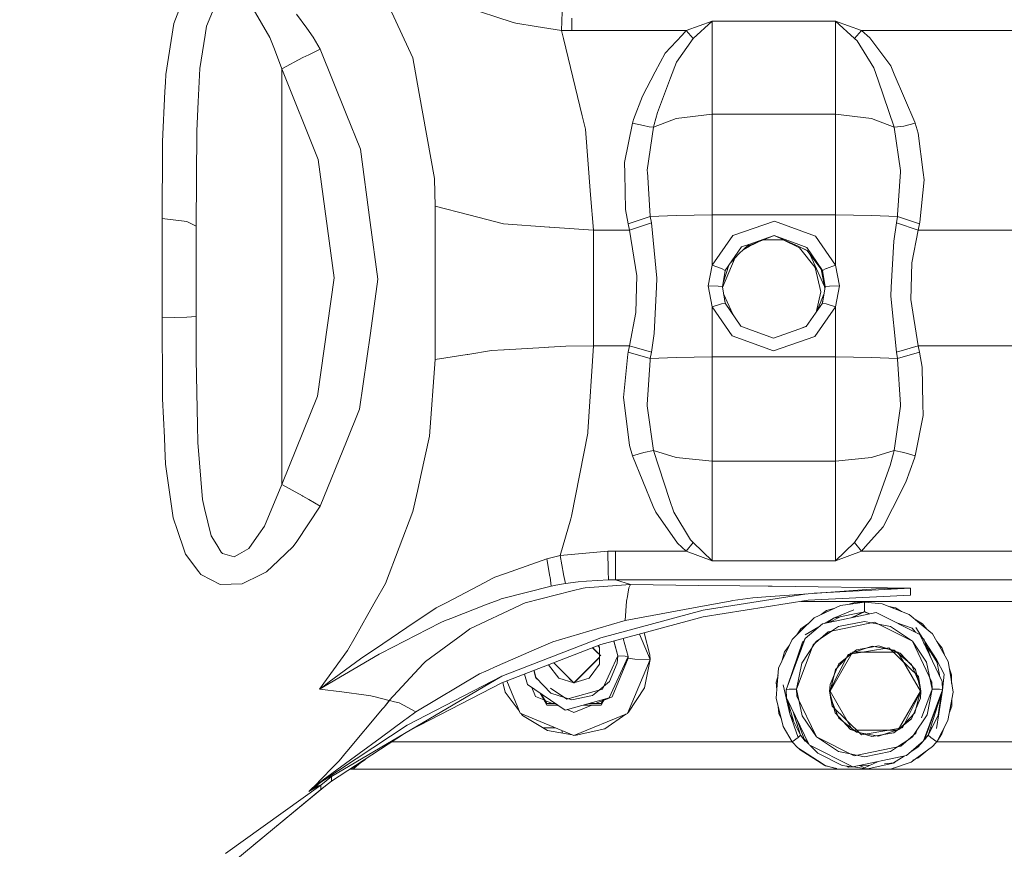
# Model space of a CAD drawing. Units: millimetres. Extents: x -1518 to 1525, y -385 to 3545.
# Drawn here: x -218 to 70, y 542 to 784 of the extents above; entities that cross this region are included whole.
import ezdxf

# ---------------------------------------------------------------- set-up
doc = ezdxf.new("R2010")
doc.units = ezdxf.units.MM
doc.layers.add('1', color=7, linetype='Continuous', true_color=0xffffff)
doc.styles.add('blockfont', font='simplex.shx')
doc.dimstyles.get("Standard").update_dxf_attribs({"dimtxt": 0.18, "dimasz": 0.18, "dimexe": 0.18, "dimexo": 0.0625, "dimgap": 0.09, "dimtad": 0, "dimtih": 1, "dimtoh": 1, "dimdec": 4, "dimzin": 0, "dimdsep": 46, "dimtxsty": 'Standard', "dimcen": 0.09, "dimadec": 0, "dimazin": 0, "dimtfac": 1, "dimtdec": 4, "dimtofl": 0, "dimtmove": 0, "dimatfit": 3, "dimfxl": 1, "dimtolj": 1, "dimtzin": 0, "dimarcsym": 0})

# ---------------------------------------------------------------- blocks, each defined once
blk = doc.blocks.new('_U0')
at = {"layer": '1', "color": 18, "lineweight": 13}
for p, q in [((-887, 1448.4125), (-887, 35.964983)), ((887, 1448.4125), (887, 35.964983)), ((28.125, 86.014983), (3.125, 86.014983)), ((3.125, 86.014983), (3.125, -7.735017)), ((259.791667, 86.014983), (234.791667, 86.014983)), ((259.791667, -7.735017), (259.791667, 86.014983)), ((-887, 39.139983), (-261.379167, 39.139983)), ((887, 39.139983), (261.379167, 39.139983)), ((3.125, -7.735017), (28.125, -7.735017)), ((234.791667, -7.735017), (259.791667, -7.735017))]:
    blk.add_line(p, q, dxfattribs=at)
at = {"layer": '1', "color": 18, "lineweight": 70}
for points in [[(-887, 39.139983), (-837.000049, 52.537443), (-836.999951, 25.742524)], [(887, 39.139983), (837.000049, 25.742524), (836.999951, 52.537443)]]:
    blk.add_solid(points, dxfattribs=at)
at = {"layer": '1', "color": 18, "linetype": 'Continuous', "lineweight": 13, "char_height": 50, "attachment_point": 7, "line_spacing_factor": 0.903614, "style": 'blockfont'}
for s, insert in [('\\W1.3321;69.8', (-257.141667, 0.24415)), ('\\W1.1442;1774', (27.65, 0.24415))]:
    blk.add_mtext(s, dxfattribs=dict(at, insert=insert))
blk = doc.blocks.new('_U1')
at = {"layer": '1', "color": 18, "lineweight": 13}
for p, q in [((1176.012735, 1238.326081), (1176.012735, -244.035017)), ((-1176.038285, 1232.632288), (-1176.038285, -244.035017)), ((28.112225, -193.985017), (3.112225, -193.985017)), ((3.112225, -193.985017), (3.112225, -287.735017)), ((259.778892, -193.985017), (234.778892, -193.985017)), ((259.778892, -287.735017), (259.778892, -193.985017)), ((-1176.038285, -240.860017), (-261.391942, -240.860017)), ((1176.012735, -240.860017), (261.366392, -240.860017)), ((3.112225, -287.735017), (28.112225, -287.735017)), ((234.778892, -287.735017), (259.778892, -287.735017))]:
    blk.add_line(p, q, dxfattribs=at)
at = {"layer": '1', "color": 18, "lineweight": 70}
for points in [[(-1176.038285, -240.860017), (-1126.038334, -227.462557), (-1126.038236, -254.257476)], [(1176.012735, -240.860017), (1126.012784, -254.257476), (1126.012686, -227.462557)]]:
    blk.add_solid(points, dxfattribs=at)
at = {"layer": '1', "color": 18, "linetype": 'Continuous', "lineweight": 13, "char_height": 50, "attachment_point": 7, "line_spacing_factor": 0.903614, "style": 'blockfont'}
for s, insert in [('\\W1.3321;92.6', (-257.154442, -279.75585)), ('\\W1.1591;2352', (27.637225, -279.75585))]:
    blk.add_mtext(s, dxfattribs=dict(at, insert=insert))

msp = doc.modelspace()

# ---------------------------------------------------------------- linework, layer by layer
at = {"layer": '1', "color": 18, "linetype": 'Continuous', "lineweight": 13}
for p, q in [((-102.836353, 772.95254), (-114.392293, 798.152251)), ((-163.034742, 782.239063), (-160.386835, 788.790805)), ((-172.650402, 783.063216), (-171.198149, 786.798579)), ((-149.484878, 787.333293), (-144.556989, 778.899534)), ((-136.80723, 785.757763), (-133.812618, 781.676752)), ((-73.816591, 783.452554), (-87.486249, 787.920577)), ((-59.185327, 786.389334), (-59.343462, 781.004531)), ((-172.650402, 783.063216), (-174.993386, 768.132133)), ((-73.816591, 783.452554), (-72.716267, 783.092899)), ((-72.716267, 783.092899), (-66.76405, 782.163365)), ((-56.378068, 784.563942), (-56.378068, 780.96847)), ((-22.943987, 780.96847), (-15.347566, 783.697827)), ((-15.347566, 783.697827), (-20.933174, 778.63769)), ((-15.347566, 783.697827), (-15.347566, 756.515903)), ((20.652435, 783.697827), (-15.347566, 783.697827)), ((20.652435, 783.697827), (28.248857, 780.96847)), ((20.652435, 783.697827), (26.238038, 778.637631)), ((20.652435, 783.697827), (20.652435, 756.515903)), ((-164.992009, 769.913537), (-163.451065, 779.617293)), ((-163.034742, 782.239063), (-163.451065, 779.617293)), ((-131.898892, 779.068751), (-133.812618, 781.676752)), ((-59.343462, 781.004531), (-66.76405, 782.163365)), ((-59.343462, 781.004531), (-58.769592, 778.618498)), ((-56.378068, 780.96847), (-59.343462, 781.004531)), ((-56.378068, 780.96847), (-22.943987, 780.96847)), ((-24.165927, 779.654724), (-29.130971, 774.316711)), ((-22.943987, 780.96847), (-24.165927, 779.654724)), ((-22.943987, 780.96847), (-20.933174, 778.63769)), ((28.248857, 780.96847), (26.238038, 778.637631)), ((28.248857, 780.96847), (30.729341, 778.811378)), ((153.74286, 780.96847), (28.248857, 780.96847)), ((-144.556989, 778.899534), (-143.264164, 775.505287)), ((-129.863647, 775.503201), (-131.898892, 779.068751)), ((-58.769592, 778.618498), (-53.333917, 756.018085)), ((-20.933174, 778.63769), (-25.764708, 771.753294)), ((26.238038, 778.637631), (26.949457, 777.907772)), ((31.906093, 770.065887), (26.949457, 777.907772)), ((36.776933, 770.61115), (30.729341, 778.811378)), ((-143.264164, 775.505287), (-141.097565, 769.816859)), ((-134.898958, 773.055537), (-133.181763, 773.89024)), ((-129.863647, 775.503201), (-133.181763, 773.89024)), ((-129.863647, 775.503201), (-122.250353, 756.596787)), ((-29.130971, 774.316711), (-31.999084, 768.881781)), ((-141.097565, 769.816859), (-134.898958, 773.055537)), ((-100.964432, 762.55892), (-102.836353, 772.95254)), ((-25.764708, 771.753294), (-27.510185, 767.146272)), ((-175.104071, 765.746994), (-174.993386, 768.132133)), ((-164.992009, 769.913537), (-165.484478, 760.08193)), ((-141.097565, 769.816859), (-130.416271, 743.29148)), ((-141.097565, 769.816859), (-141.097565, 648.339314)), ((-31.999084, 768.881781), (-35.759288, 761.756403)), ((33.120009, 766.498787), (31.906093, 770.065887)), ((37.792212, 768.257303), (36.776933, 770.61115)), ((43.858427, 754.193587), (37.792212, 768.257303)), ((-175.224562, 763.150735), (-175.104071, 765.746994)), ((-31.33403, 757.053597), (-27.510185, 767.146272)), ((33.120009, 766.498787), (37.795073, 752.761049)), ((-175.901358, 748.567207), (-175.224562, 763.150735)), ((-100.964432, 762.55892), (-96.483809, 737.680776)), ((-165.907462, 751.63774), (-165.484478, 760.08193)), ((-35.759288, 761.756403), (-38.306068, 754.932089)), ((-118.120459, 746.340854), (-122.250353, 756.596787)), ((-32.299711, 753.468318), (-31.33403, 757.053597)), ((-15.347566, 756.515903), (-25.901517, 755.226059)), ((-15.347566, 756.515903), (-15.347566, 742.437942)), ((20.652435, 756.515903), (-15.347566, 756.515903)), ((20.652435, 756.515903), (20.652435, 742.437942)), ((31.207363, 755.225761), (20.652435, 756.515903)), ((-52.409374, 752.174063), (-53.333917, 756.018085)), ((-38.661554, 753.865702), (-40.972414, 742.448313)), ((-38.650918, 753.898484), (-38.661554, 753.865702)), ((-35.412516, 753.176911), (-38.661554, 753.865702)), ((-38.650918, 753.898484), (-38.414045, 754.608435)), ((-38.306068, 754.932089), (-38.414045, 754.608435)), ((-32.490204, 752.761049), (-25.901517, 755.226059)), ((37.795073, 752.761049), (31.207363, 755.225761)), ((40.604281, 753.047271), (43.966423, 753.865702)), ((43.966423, 753.865702), (43.858427, 754.193587)), ((43.966423, 753.865702), (44.80902, 750.99395)), ((-166.097571, 723.808391), (-165.907462, 751.63774)), ((-50.894027, 732.988221), (-52.409374, 752.174063)), ((-35.412516, 753.176911), (-33.788092, 752.832575)), ((-32.490204, 752.761049), (-34.335188, 740.158899)), ((-33.788092, 752.832575), (-32.490204, 752.761049)), ((-32.299711, 753.468318), (-32.490204, 752.761049)), ((40.604281, 753.047271), (37.795073, 752.761049)), ((37.795073, 752.761049), (39.616718, 740.087433)), ((44.80902, 750.99395), (46.262237, 739.466352)), ((-175.915618, 746.23744), (-175.901358, 748.567207)), ((-175.953259, 740.086837), (-175.915618, 746.23744)), ((-118.120459, 746.340854), (-115.231891, 724.904341)), ((-125.75483, 708.698375), (-130.416271, 743.29148)), ((-40.904804, 739.223285), (-40.972414, 742.448313)), ((-15.347566, 742.437942), (-15.347566, 727.062566)), ((20.652435, 727.062566), (20.652435, 742.437942)), ((-175.953259, 740.086837), (-175.999333, 732.559068)), ((-40.683101, 728.648228), (-40.904804, 739.223285)), ((-34.335188, 740.158899), (-34.315291, 739.854259)), ((-34.315291, 739.854259), (-34.302558, 739.659233)), ((-34.302558, 739.659233), (-33.45929, 726.745827)), ((38.768987, 727.061493), (39.637997, 739.659233)), ((39.651054, 739.848537), (39.616718, 740.087433)), ((39.637997, 739.659233), (39.651054, 739.848537)), ((46.536501, 737.290783), (46.262237, 739.466352)), ((-96.483809, 737.680776), (-96.472469, 737.617833)), ((-96.472469, 737.617833), (-96.25334, 729.634506)), ((46.536501, 737.290783), (45.300203, 724.99053)), ((-176.039089, 726.061804), (-175.999333, 732.559068)), ((-50.894027, 732.988221), (-50.07551, 722.625)), ((-96.25334, 729.634506), (-96.25334, 725.69303)), ((-86.465259, 727.103634), (-96.25334, 729.634506)), ((-40.683101, 728.648228), (-39.941861, 724.458499)), ((-176.039089, 726.061804), (-176.039179, 720.769567)), ((-176.039089, 726.061804), (-168.797319, 725.147826)), ((-168.797304, 725.147826), (-168.797319, 725.147826)), ((-168.797304, 725.147826), (-166.097571, 723.808391)), ((-115.231891, 724.904341), (-112.995622, 708.30862)), ((-96.25334, 707.376225), (-96.25334, 725.69303)), ((-86.404597, 727.087958), (-86.465259, 727.103634)), ((-86.404597, 727.087958), (-76.360391, 724.490804)), ((-39.941861, 724.458499), (-33.431607, 726.59014)), ((-33.431607, 726.59014), (-33.45929, 726.745827)), ((-33.431607, 726.59014), (-25.901517, 726.919932)), ((-33.131863, 724.749906), (-33.431607, 726.59014)), ((-25.901517, 726.919932), (-15.347566, 727.062566)), ((-15.347566, 727.062566), (-15.347566, 712.402327)), ((20.652435, 727.062566), (-15.347566, 727.062566)), ((-9.31441, 721.061213), (2.794365, 725.294931)), ((2.794365, 725.294931), (14.838421, 720.881088)), ((20.652435, 727.062566), (20.652401, 712.402327)), ((31.207363, 726.919873), (20.652435, 727.062566)), ((38.736477, 726.59014), (31.207363, 726.919873)), ((38.736477, 726.59014), (38.436728, 724.749906)), ((38.736477, 726.59014), (38.768987, 727.061493)), ((45.246731, 724.458499), (38.736477, 726.59014)), ((45.300203, 724.99053), (45.246731, 724.458499)), ((-166.097571, 710.638387), (-166.097571, 723.808391)), ((-63.00866, 723.543031), (-76.360391, 724.490804)), ((-63.00866, 723.543031), (-62.768311, 723.525984)), ((-62.768311, 723.525984), (-50.07551, 722.625)), ((-50.07551, 722.625), (-50.07551, 705.727501)), ((-50.07551, 722.625), (-39.534207, 722.625)), ((-39.534207, 722.625), (-39.941861, 724.458499)), ((-39.534207, 722.625), (-33.131863, 724.749906)), ((-37.360127, 709.313793), (-39.534207, 722.625)), ((-33.131863, 724.749906), (-31.492434, 708.588643)), ((38.436728, 724.749906), (37.653833, 719.430072)), ((44.839076, 722.625), (38.436728, 724.749906)), ((44.839076, 722.625), (43.007667, 713.079853)), ((44.839076, 722.625), (45.246731, 724.458499)), ((137.57054, 722.625), (44.839076, 722.625)), ((-176.039179, 720.675928), (-176.039179, 720.769567)), ((-176.039104, 702.37015), (-176.039179, 720.675928)), ((-9.31441, 721.061213), (-15.347566, 712.402327)), ((-4.79259, 718.071742), (2.764487, 721.058292)), ((-4.642501, 718.46853), (2.764487, 721.058292)), ((-4.432407, 717.999918), (-0.518986, 719.760667)), ((2.651236, 719.803138), (-0.390886, 719.811292)), ((-0.208939, 719.883197), (2.643411, 719.822628)), ((2.643411, 719.822628), (5.704895, 719.757688)), ((3.694233, 719.800338), (2.651236, 719.803138)), ((2.764487, 721.058292), (9.92488, 718.434257)), ((9.978286, 717.867477), (2.764487, 721.058292)), ((10.165737, 717.467351), (5.386871, 719.764434)), ((14.838421, 720.881088), (20.652401, 712.402327)), ((36.935794, 705.93868), (37.653833, 719.430072)), ((-6.795091, 717.715902), (-11.558092, 710.879965)), ((-7.572899, 715.684695), (-4.642501, 718.46853)), ((-4.642501, 718.46853), (-6.795091, 717.715902)), ((-4.432407, 717.999918), (-6.295077, 716.898607)), ((-5.253529, 717.888062), (-4.79259, 718.071742)), ((9.92488, 718.434257), (12.272968, 717.573745)), ((9.978286, 717.867477), (12.356174, 716.687543)), ((14.733336, 711.750431), (10.165737, 717.467351)), ((11.162873, 717.279672), (12.457077, 716.552611)), ((16.862961, 710.879965), (12.272968, 717.573745)), ((12.356174, 716.687543), (12.600877, 716.360314)), ((16.465153, 711.193008), (12.600877, 716.360314)), ((-12.319885, 705.917291), (-8.605187, 714.604235)), ((-9.927504, 713.220211), (-7.572899, 715.684695)), ((17.49037, 706.177427), (13.268747, 715.46724)), ((-166.097571, 710.638387), (-166.097571, 697.400255)), ((-15.347566, 712.402327), (-16.538043, 706.32921)), ((-15.347566, 712.402327), (-12.68066, 711.432082)), ((-11.558092, 710.879965), (-12.68066, 711.432082)), ((-12.347557, 706.085248), (-11.558092, 710.879965)), ((-10.491031, 712.411429), (-12.157235, 707.241141)), ((14.733336, 711.750431), (16.363493, 704.621537)), ((17.58851, 705.697306), (16.465153, 711.193008)), ((17.961874, 711.422605), (16.862961, 710.879965)), ((17.652425, 706.085248), (16.862961, 710.879965)), ((17.990383, 711.432977), (17.961874, 711.422605)), ((20.652401, 712.402327), (17.990383, 711.432977)), ((20.652401, 712.402327), (21.842911, 706.32921)), ((42.772314, 705.821795), (43.007667, 713.079853)), ((-130.621654, 674.133403), (-125.75483, 708.698375)), ((-112.995622, 708.30862), (-115.214025, 692.553086)), ((-37.360127, 709.313793), (-37.471793, 705.843491)), ((-31.630344, 705.986304), (-31.492434, 708.588643)), ((-96.25334, 707.376225), (-96.253348, 688.808424)), ((-50.07551, 705.727501), (-50.07551, 688.830001)), ((-37.471793, 705.843491), (-37.707168, 698.528809)), ((-31.630344, 705.986304), (-32.349835, 692.409677)), ((-16.538043, 706.32921), (-13.587265, 706.261976)), ((-15.347533, 700.25949), (-16.538043, 706.32921)), ((-12.347557, 706.085248), (-13.587265, 706.261976)), ((-11.558092, 701.293511), (-12.347557, 706.085248)), ((-12.320478, 705.920889), (-12.296538, 706.395104)), ((17.652425, 706.085248), (16.862961, 701.293511)), ((18.892134, 706.261976), (17.652425, 706.085248)), ((21.842911, 706.32921), (18.892134, 706.261976)), ((20.652401, 700.25949), (21.842911, 706.32921)), ((36.935794, 705.93868), (36.797604, 703.342182)), ((42.661848, 702.415032), (42.772314, 705.821795)), ((-176.039089, 697.028262), (-176.039104, 702.37015)), ((-12.010994, 704.042447), (-9.353509, 698.078444)), ((-11.503645, 701.214108), (-11.726297, 702.314449)), ((14.986686, 698.600627), (16.363493, 704.621537)), ((17.294523, 703.912922), (15.184369, 698.884347)), ((16.666557, 701.011626), (16.97847, 701.994604)), ((38.436732, 687.004788), (36.797604, 703.342182)), ((42.661848, 702.415032), (44.839076, 688.830001)), ((-15.347566, 685.599251), (-15.347533, 700.25949)), ((-15.347533, 700.25949), (-12.670244, 701.090677)), ((-9.533554, 691.780729), (-15.347533, 700.25949)), ((-12.657004, 701.094789), (-12.670244, 701.090677)), ((-12.657004, 701.094789), (-11.558092, 701.293511)), ((-6.968101, 694.599671), (-11.558092, 701.293511)), ((16.862961, 701.293511), (12.09996, 694.457514)), ((14.619277, 691.600604), (20.652401, 700.25949)), ((16.862961, 701.293511), (17.97286, 701.091809)), ((20.652401, 700.25949), (17.97286, 701.091809)), ((20.652435, 685.599251), (20.652401, 700.25949)), ((-176.039089, 697.028262), (-168.797319, 697.179122)), ((-176.039089, 697.028262), (-175.997277, 690.512402)), ((-168.797319, 697.179122), (-168.797304, 697.179122)), ((-168.797304, 697.179122), (-166.097571, 697.400255)), ((-166.097571, 697.400255), (-166.079615, 684.867186)), ((-39.534207, 688.830001), (-37.707168, 698.528809)), ((-4.620011, 693.739159), (-6.968101, 694.599671)), ((2.540381, 691.115124), (-4.620011, 693.739159)), ((9.94737, 693.704886), (2.540381, 691.115124)), ((12.209855, 694.615239), (9.94737, 693.704886)), ((12.09996, 694.457514), (9.94737, 693.704886)), ((-175.947134, 682.700915), (-175.997277, 690.512402)), ((-115.214025, 692.553086), (-118.346264, 670.307381)), ((-33.131863, 687.004788), (-32.349835, 692.409677)), ((2.510502, 687.366886), (-9.533554, 691.780729)), ((14.619277, 691.600604), (2.510502, 687.366886)), ((-96.253348, 688.808424), (-96.253348, 684.812946)), ((-79.874289, 687.427444), (-86.770837, 686.326546)), ((-79.874289, 687.427444), (-76.264367, 687.644167)), ((-76.264367, 687.644167), (-76.108628, 687.653525)), ((-76.108628, 687.653525), (-64.372661, 688.35817)), ((-64.37266, 688.35817), (-63.191311, 688.4291)), ((-63.114406, 688.433749), (-63.191311, 688.4291)), ((-58.070314, 688.736601), (-63.114406, 688.433749)), ((-58.070314, 688.736601), (-50.07551, 688.830001)), ((-50.07551, 688.830001), (-51.691, 663.726551)), ((-50.07551, 688.830001), (-39.534207, 688.830001)), ((-39.534207, 688.830001), (-39.941861, 686.945243)), ((-39.534207, 688.830001), (-33.131863, 687.004788)), ((44.839076, 688.830001), (38.436732, 687.004788)), ((44.839076, 688.830001), (45.246731, 686.945243)), ((137.57054, 688.830001), (44.839076, 688.830001)), ((-165.730958, 665.651722), (-166.079615, 684.867186)), ((-96.253348, 684.812946), (-97.893451, 662.409706)), ((-86.946216, 686.298592), (-96.253348, 684.812946)), ((-86.770837, 686.326546), (-86.946216, 686.298592)), ((-41.231631, 673.754258), (-39.995334, 686.39831)), ((-39.941861, 686.945243), (-39.995334, 686.39831)), ((-39.941861, 686.945243), (-33.431607, 685.126824)), ((-33.464118, 684.643311), (-34.333128, 671.719594)), ((-33.431607, 685.126824), (-33.464118, 684.643311)), ((-33.131863, 687.004788), (-33.431607, 685.126824)), ((-33.431607, 685.126824), (-25.902493, 685.456557)), ((-25.902493, 685.456557), (-15.347566, 685.599251)), ((-15.347566, 685.599251), (-15.347566, 669.974251)), ((20.652435, 685.599251), (-15.347566, 685.599251)), ((20.652435, 669.974251), (20.652435, 685.599251)), ((31.206383, 685.456557), (20.652435, 685.599251)), ((38.736473, 685.126824), (31.206383, 685.456557)), ((38.436732, 687.004788), (38.736473, 685.126824)), ((45.246731, 686.945243), (38.736473, 685.126824)), ((38.736473, 685.126824), (38.764159, 684.96762)), ((39.607427, 671.7187), (38.764159, 684.96762)), ((45.246731, 686.945243), (45.987966, 682.63839)), ((-175.88677, 673.295123), (-175.947134, 682.700915)), ((45.987966, 682.63839), (46.209673, 671.767695)), ((-175.88677, 673.295123), (-175.381635, 662.013216)), ((-141.097565, 648.339314), (-130.621654, 674.133403)), ((-41.231631, 673.754258), (-40.957368, 671.517892)), ((-118.346264, 670.307381), (-122.193378, 660.834892)), ((-39.504155, 659.668011), (-40.957368, 671.517892)), ((-34.333128, 671.719594), (-34.346185, 671.525402)), ((-34.346185, 671.525402), (-34.311849, 671.278877)), ((-34.311849, 671.278877), (-32.490204, 658.199949)), ((39.640057, 671.20604), (37.795073, 658.199949)), ((39.62016, 671.518607), (39.607427, 671.7187)), ((39.640057, 671.20604), (39.62016, 671.518607)), ((46.209673, 671.767695), (46.277284, 668.452544)), ((-15.347566, 655.164463), (-15.347566, 669.974251)), ((20.652435, 669.974251), (20.652435, 655.164463)), ((43.966423, 656.715972), (46.277284, 668.452544)), ((-165.63866, 660.565002), (-165.730958, 665.651722)), ((-175.24681, 659.00193), (-175.381635, 662.013216)), ((-97.893451, 662.409706), (-100.459096, 650.893552)), ((-51.715431, 663.346929), (-56.461734, 639.020486)), ((-51.715431, 663.346929), (-51.691, 663.726551)), ((-175.034468, 654.259367), (-175.24681, 659.00193)), ((-165.63866, 660.565002), (-164.245774, 643.897159)), ((-122.193378, 660.834892), (-129.863647, 641.948921)), ((-38.661554, 656.715972), (-39.504155, 659.668011)), ((-38.661554, 656.715972), (-35.299416, 657.648606)), ((-32.55609, 641.891641), (-38.661554, 656.715972)), ((-35.299416, 657.648606), (-32.490204, 658.199949)), ((-32.490204, 658.199949), (-25.902493, 656.207425)), ((-32.490204, 658.199949), (-27.816905, 643.934054)), ((-15.347566, 655.164463), (-25.902493, 656.207425)), ((31.206383, 656.207187), (20.652435, 655.164463)), ((37.795073, 658.199949), (31.206383, 656.207187)), ((37.604279, 657.463236), (36.669898, 653.855366)), ((37.795073, 658.199949), (37.604279, 657.463236)), ((37.795073, 658.199949), (40.614477, 657.646103)), ((40.614563, 657.646103), (40.614477, 657.646103)), ((43.966423, 656.715972), (40.614563, 657.646103)), ((41.212498, 648.976607), (43.696555, 655.957563)), ((43.966423, 656.715972), (43.696555, 655.957563)), ((-175.034468, 654.259367), (-174.159189, 648.099286)), ((-15.347566, 625.99252), (-15.347566, 655.164463)), ((20.652435, 655.164463), (-15.347566, 655.164463)), ((20.652435, 625.99252), (20.652435, 655.164463)), ((36.669898, 653.855366), (32.814148, 643.258793)), ((-100.459096, 650.893552), (-101.47382, 646.338863)), ((-172.806014, 638.575954), (-174.159189, 648.099286)), ((-141.097565, 648.339314), (-146.105965, 636.165662)), ((-135.026989, 644.987089), (-141.097565, 648.339314)), ((41.212498, 648.976607), (37.304557, 641.273303)), ((-135.026989, 644.987089), (-134.916362, 644.922001)), ((-134.916362, 644.922001), (-133.192104, 643.907411)), ((-102.784057, 640.457673), (-101.47382, 646.338863)), ((-164.245774, 643.897159), (-163.62146, 641.252978)), ((-129.863647, 641.948921), (-136.711148, 631.700201)), ((-129.863647, 641.948921), (-133.192104, 643.907411)), ((-31.869221, 640.223903), (-32.55609, 641.891641)), ((-27.816905, 643.934054), (-26.610987, 640.252812)), ((31.089733, 638.519687), (32.814148, 643.258793)), ((-172.806014, 638.575954), (-171.547254, 634.907467)), ((-161.749919, 633.326573), (-163.62146, 641.252978)), ((-110.823763, 619.427604), (-102.784057, 640.457673)), ((-56.461734, 639.020486), (-56.605109, 638.28562)), ((-31.869221, 640.223903), (-25.520422, 631.172759)), ((-26.610987, 640.252812), (-21.651469, 632.096393)), ((37.304557, 641.273303), (34.588086, 635.9186)), ((-146.105965, 636.165662), (-147.790347, 633.788211)), ((-59.732028, 627.603395), (-56.605109, 638.28562)), ((31.089733, 638.519687), (26.238042, 631.330771)), ((34.588086, 635.9186), (29.464609, 630.210144)), ((-169.561629, 629.120452), (-171.547254, 634.907467)), ((-161.749919, 633.326573), (-160.074134, 630.660279)), ((-150.759508, 629.597289), (-147.790347, 633.788211)), ((-160.074134, 630.660279), (-158.752014, 628.556652)), ((-142.076542, 626.081986), (-137.741637, 630.157871)), ((-137.741637, 630.157871), (-136.711148, 631.700201)), ((-25.520422, 631.172759), (-22.943987, 628.855569)), ((-22.943987, 628.855569), (-20.93317, 631.330831)), ((-21.651469, 632.096393), (-20.93317, 631.330831)), ((-15.347566, 625.99252), (-20.93317, 631.330831)), ((26.238042, 631.330771), (20.652435, 625.99252)), ((28.248857, 628.855569), (26.238042, 631.330771)), ((29.464609, 630.210144), (28.248857, 628.855569)), ((-169.168999, 627.976162), (-169.561629, 629.120452)), ((-165.287797, 622.75712), (-169.168999, 627.976162)), ((-158.752014, 628.556652), (-158.540686, 628.220422)), ((-158.540686, 628.220422), (-158.44432, 628.190679)), ((-158.44432, 628.190679), (-155.011674, 627.131147)), ((-155.011674, 627.131147), (-153.460865, 628.030581)), ((-153.460865, 628.030581), (-150.759508, 629.597289)), ((-63.699924, 626.605136), (-59.732028, 627.603395)), ((-59.732028, 627.603395), (-45.857417, 628.831548)), ((-59.732028, 627.603395), (-58.798955, 622.125072)), ((-45.857417, 628.831548), (-43.613198, 628.855569)), ((-45.722853, 623.057766), (-45.857417, 628.831548)), ((-43.613198, 628.855569), (-22.943987, 628.855569)), ((-43.613195, 624.272091), (-43.613198, 628.855569)), ((-22.943987, 628.855569), (-15.347566, 625.99252)), ((28.248857, 628.855569), (20.652435, 625.99252)), ((153.74286, 628.855569), (28.248857, 628.855569)), ((-145.561297, 622.8054), (-142.076542, 626.081986)), ((-75.742924, 622.301025), (-63.699924, 626.605136)), ((-63.699924, 626.605136), (-62.75411, 621.407373)), ((-43.613191, 623.318476), (-43.613195, 624.272091)), ((20.652435, 625.99252), (-15.347566, 625.99252)), ((-165.282686, 622.750265), (-165.287797, 622.75712)), ((-165.282686, 622.750265), (-164.713656, 621.985061)), ((-164.713656, 621.985061), (-161.726763, 620.430155)), ((-147.300561, 621.955497), (-152.50123, 619.414015)), ((-146.937122, 622.133059), (-147.300561, 621.955497)), ((-146.937122, 622.133059), (-145.561297, 622.8054)), ((-78.859066, 621.187312), (-75.742924, 622.301025)), ((-62.75411, 621.407373), (-62.7229, 621.235831)), ((-58.776067, 621.990664), (-58.798955, 622.125072)), ((-58.776067, 621.990664), (-58.21655, 619.369132)), ((-45.722346, 623.03601), (-45.722853, 623.057766)), ((-45.722283, 623.033387), (-45.722346, 623.03601)), ((-45.722283, 623.033387), (-45.645981, 620.454712)), ((-43.61318, 620.989008), (-43.613191, 623.318476)), ((-161.726763, 620.430155), (-159.114664, 619.070334)), ((-159.114664, 619.070334), (-152.708937, 619.312508)), ((-152.50123, 619.414015), (-152.708937, 619.312508)), ((-110.823763, 619.427604), (-113.792022, 614.130361)), ((-93.08668, 613.780958), (-81.755322, 619.679613)), ((-81.755322, 619.679613), (-79.784428, 620.705588)), ((-78.859066, 621.187312), (-79.784428, 620.705588)), ((-76.993571, 614.88287), (-62.358362, 618.651075)), ((-62.719547, 621.217413), (-62.7229, 621.235831)), ((-62.719547, 621.217413), (-62.358362, 618.651075)), ((-62.358362, 618.651075), (-61.079004, 618.872864)), ((-61.079004, 618.872864), (-58.21655, 619.369132)), ((-58.21655, 619.369132), (-54.478665, 619.868798)), ((-54.478665, 619.868798), (-52.096737, 620.108409)), ((-39.182409, 619.046135), (-52.472082, 618.078692)), ((-52.096737, 620.108409), (-45.645981, 620.454712)), ((-45.645981, 620.454712), (-43.613083, 620.47313)), ((-43.61318, 620.989008), (-43.613083, 620.47313)), ((174.902434, 620.473189), (-43.613083, 620.47313)), ((-43.613083, 620.47313), (-39.182409, 619.046135)), ((-39.182409, 619.046135), (-39.680137, 618.133468)), ((-39.182409, 619.046135), (-19.318862, 618.842346)), ((-7.297875, 618.719024), (-19.318862, 618.842346)), ((0.980402, 618.594808), (-7.297875, 618.719024)), ((0.980402, 618.594808), (2.114006, 618.577761)), ((2.114006, 618.577761), (42.60997, 617.969973)), ((-69.994167, 613.774938), (-56.227167, 617.238982)), ((-56.227167, 617.238982), (-53.06, 618.035896)), ((-52.472082, 618.078692), (-53.06, 618.035896)), ((-40.366626, 614.24665), (-40.135658, 615.554375)), ((-40.001589, 616.313441), (-40.135658, 615.554375)), ((-40.001589, 616.313441), (-39.6813, 618.126912)), ((-39.6813, 618.126912), (-39.680137, 618.133468)), ((12.240138, 616.353269), (-17.954109, 611.587269)), ((0.339284, 615.465505), (12.708998, 616.388244)), ((12.708998, 616.388244), (32.441593, 617.860122)), ((42.610011, 616.016431), (12.709058, 614.473684)), ((42.60997, 617.969973), (14.406461, 616.51486)), ((42.60997, 617.969973), (32.441593, 617.860122)), ((42.610011, 616.016431), (42.60997, 617.969973)), ((-113.792022, 614.130361), (-115.94401, 610.289855)), ((-96.006152, 612.261219), (-93.08668, 613.780958)), ((-91.753443, 609.176619), (-81.079562, 613.303227)), ((-86.173763, 606.100721), (-71.635538, 612.996383)), ((-77.598915, 614.648862), (-81.079562, 613.303227)), ((-76.993571, 614.88287), (-77.598915, 614.648862)), ((-71.635538, 612.996383), (-71.081401, 613.259239)), ((-71.081401, 613.259239), (-69.994167, 613.774938)), ((-40.366626, 614.24665), (-40.779046, 608.582659)), ((-40.779046, 608.582659), (-18.178808, 612.76613)), ((-18.178808, 612.76613), (-10.063873, 614.268226)), ((-17.954109, 609.633727), (12.709058, 614.473684)), ((-9.282016, 614.412946), (-10.063873, 614.268226)), ((-9.282016, 614.412946), (-3.508896, 615.178509)), ((0.339284, 615.465505), (-3.508896, 615.178509)), ((10.492048, 614.123745), (174.902434, 614.123745)), ((12.698277, 614.471657), (12.691968, 614.470986)), ((12.698277, 614.471657), (12.725136, 614.474513)), ((22.102165, 612.974686), (14.430576, 609.389765)), ((25.728504, 613.473458), (22.102165, 612.974686)), ((24.682722, 613.32962), (26.319853, 613.788349)), ((25.728504, 613.473458), (29.100037, 613.937123)), ((26.319853, 613.788349), (29.100037, 613.937123)), ((34.29504, 613.411171), (29.100037, 613.937123)), ((29.100037, 611.852391), (29.100037, 613.937123)), ((29.100037, 611.851973), (29.100037, 613.937123)), ((42.224112, 610.371692), (34.29504, 613.411171)), ((36.304801, 612.640762), (38.14553, 612.309558)), ((-119.61091, 603.745742), (-115.94401, 610.289855)), ((-101.822299, 608.349962), (-98.685843, 610.459192)), ((-96.006152, 612.261219), (-98.685843, 610.459192)), ((-17.954109, 611.587269), (-47.923246, 603.50333)), ((18.075707, 611.478312), (16.488074, 610.351231)), ((32.492305, 610.916776), (16.836851, 607.607407)), ((18.075707, 611.478312), (20.134462, 612.055182)), ((20.081869, 609.232886), (25.977111, 611.645086)), ((20.081869, 609.232886), (26.17821, 610.480172)), ((25.201328, 609.375554), (29.100037, 611.169619)), ((25.569812, 609.453447), (29.100037, 611.077947)), ((26.17821, 610.480172), (28.741355, 611.004565)), ((29.100037, 611.852391), (29.100037, 611.839456)), ((29.100037, 611.839456), (29.100037, 611.851973)), ((29.100037, 611.839456), (29.100037, 611.169619)), ((29.100037, 611.169619), (29.100037, 611.839456)), ((30.544333, 610.504999), (29.100037, 611.169619)), ((30.407826, 610.476143), (29.100037, 611.077947)), ((30.691083, 610.53602), (29.866791, 610.816783)), ((45.265934, 604.486091), (32.492305, 610.916776)), ((39.945318, 611.24523), (38.14553, 612.309558)), ((42.224112, 610.371692), (45.238915, 607.818706)), ((-101.822299, 608.349962), (-104.552229, 606.514199)), ((-94.613892, 607.94477), (-98.420863, 606.006844)), ((-94.613892, 607.94477), (-93.584796, 608.468635)), ((-91.753443, 609.176619), (-93.584796, 608.468635)), ((-40.779046, 608.582659), (-48.750379, 606.229288)), ((-47.923246, 601.549787), (-17.954109, 609.633727)), ((14.430576, 609.389765), (10.464895, 605.494721)), ((12.597214, 607.589059), (10.580133, 606.157107)), ((16.836851, 607.607407), (11.796609, 603.265686)), ((20.081869, 609.232886), (17.578971, 607.764282)), ((18.411136, 607.940192), (20.081869, 609.232886)), ((32.039995, 608.091278), (18.471963, 605.223162)), ((18.998531, 608.06436), (22.067768, 609.639193)), ((29.100037, 608.310444), (21.51833, 606.805069)), ((33.235798, 607.489274), (29.100037, 608.310444)), ((43.110455, 602.518065), (32.039995, 608.091278)), ((36.681741, 606.805069), (33.235798, 607.489274)), ((43.082724, 606.315298), (38.59872, 607.842597)), ((46.045001, 607.638104), (44.079852, 608.80022)), ((49.002211, 604.631824), (45.238915, 607.818706)), ((47.333833, 606.044661), (46.045001, 607.638104)), ((-98.420863, 606.006844), (-112.086316, 599.050565)), ((-111.592171, 601.77998), (-104.552229, 606.514199)), ((-99.067693, 596.589608), (-88.231889, 604.602201)), ((-88.231889, 604.602201), (-86.261896, 606.058879)), ((-86.261896, 606.058879), (-86.173763, 606.100721)), ((-61.953952, 602.331145), (-51.355821, 605.460031)), ((-48.750379, 606.229288), (-51.355821, 605.460031)), ((-33.511016, 597.190482), (-36.588122, 604.607348)), ((-35.219382, 604.976555), (-33.549889, 598.504526)), ((7.990568, 603.06452), (10.464895, 605.494721)), ((9.319529, 604.369781), (10.580133, 606.157107)), ((15.822571, 606.733695), (11.764296, 604.352457)), ((18.471963, 605.223162), (14.103762, 601.46038)), ((19.459568, 605.43193), (16.157815, 603.229748)), ((21.51833, 606.805069), (19.459568, 605.43193)), ((43.109204, 602.518124), (36.681741, 606.805069)), ((43.082724, 606.315298), (43.443928, 605.848176)), ((43.443928, 605.848176), (44.007199, 605.119782)), ((46.195622, 603.302761), (44.13066, 606.505437)), ((51.836866, 590.725941), (45.265934, 604.486091)), ((53.568254, 596.571488), (49.002211, 604.631824)), ((-121.84522, 599.75831), (-119.61091, 603.745742)), ((-118.10599, 597.399576), (-111.592171, 601.77998)), ((-47.923246, 603.50333), (-76.854915, 592.268152)), ((-76.854915, 590.31461), (-47.923246, 601.549787)), ((-61.953952, 602.331145), (-66.648104, 600.284679)), ((-48.289361, 600.647305), (-48.731633, 601.235862)), ((-48.668386, 601.260423), (-48.290291, 600.770397)), ((-44.118673, 602.576041), (-42.909018, 598.214073)), ((-44.047382, 602.595271), (-42.909018, 598.214073)), ((-39.860963, 598.030729), (-41.330056, 603.328248)), ((7.990568, 603.06452), (4.052325, 594.678564)), ((5.802919, 599.383814), (7.176852, 601.331822)), ((11.796609, 603.265686), (6.240037, 588.351054)), ((6.240037, 588.351054), (11.717158, 603.170557)), ((6.712687, 589.648886), (11.023723, 602.224333)), ((14.103762, 601.46038), (9.288075, 588.534338)), ((11.552551, 602.633504), (10.490456, 599.759784)), ((10.796175, 596.10234), (14.762885, 602.028151)), ((11.023723, 602.224333), (11.505101, 602.596791)), ((11.717158, 603.078885), (11.552551, 602.633504)), ((11.552551, 602.633504), (11.564541, 602.642782)), ((11.717158, 603.170557), (11.770275, 603.194999)), ((11.717158, 603.078885), (11.729055, 603.084359)), ((14.762885, 602.028151), (15.090871, 602.518124)), ((16.157815, 603.229748), (15.090871, 602.518124)), ((33.283553, 601.172967), (26.809524, 600.041611)), ((38.795914, 599.317057), (33.283553, 601.172967)), ((47.285083, 596.382601), (43.109204, 602.518124)), ((48.805247, 590.592606), (43.110455, 602.518065)), ((46.482916, 603.170557), (45.728328, 603.517795)), ((46.482916, 603.078885), (45.784434, 603.400305)), ((46.674911, 602.559402), (46.279664, 603.172415)), ((46.482916, 603.170557), (48.498791, 597.716184)), ((48.348906, 598.030058), (46.482916, 603.078885)), ((46.50703, 601.887119), (47.304534, 600.855826)), ((50.12467, 597.20896), (46.754298, 602.436276)), ((51.824647, 600.492461), (50.230829, 602.462971)), ((-121.84522, 599.75831), (-130.048555, 588.464243)), ((-130.048555, 588.464243), (-112.654847, 598.761124)), ((-112.654847, 598.761124), (-112.086316, 599.050565)), ((-78.115453, 595.285399), (-66.648104, 600.284679)), ((-48.781354, 599.070463), (-50.328989, 600.615553)), ((-47.863313, 598.214073), (-50.285605, 600.632401)), ((-48.252516, 595.769686), (-48.290291, 600.770397)), ((-33.549889, 598.504526), (-33.511016, 597.190482)), ((5.802919, 599.383814), (5.114118, 596.939509)), ((24.366352, 598.617537), (18.940038, 587.900204)), ((25.567603, 599.137727), (19.067037, 587.900204)), ((25.146614, 598.998768), (20.685143, 594.223006)), ((26.809524, 600.041611), (21.655849, 595.951361)), ((36.255891, 600.6041), (24.366352, 598.617537)), ((25.567603, 599.137727), (25.146614, 598.998768)), ((25.610603, 599.15192), (25.544465, 599.037589)), ((31.369693, 601.052863), (25.568274, 599.137948)), ((25.67134, 599.317057), (38.87873, 599.317057)), ((37.801868, 599.874062), (31.369693, 601.052863)), ((44.87729, 592.251403), (36.255891, 600.6041)), ((42.885604, 595.75109), (37.801868, 599.874062)), ((39.525832, 599.071307), (38.797019, 599.316685)), ((38.87873, 599.317057), (45.483037, 587.900204)), ((43.991874, 594.255848), (39.525832, 599.071307)), ((47.369432, 600.771903), (50.12467, 597.20896)), ((48.413085, 599.422301), (50.316936, 596.273328)), ((51.824647, 600.492461), (52.622163, 598.241602)), ((-127.229613, 590.601129), (-118.10599, 597.399576)), ((-99.79329, 595.928116), (-109.672395, 585.235877)), ((-99.79329, 595.928116), (-99.428949, 596.32246)), ((-99.428949, 596.32246), (-99.067693, 596.589608)), ((-60.11076, 591.677768), (-63.161853, 595.632104)), ((-63.161369, 595.632292), (-63.137925, 595.601093)), ((-61.66492, 596.213415), (-58.42447, 592.97827)), ((-61.62155, 596.230258), (-55.735965, 590.354306)), ((-48.26793, 597.810119), (-55.735965, 590.354306)), ((-48.267479, 597.750428), (-55.648818, 590.38117)), ((-48.252516, 595.769686), (-51.292722, 591.723962)), ((-48.289353, 595.720666), (-48.274069, 597.743848)), ((-48.273611, 597.804446), (-48.270749, 598.183352)), ((-47.404197, 588.479144), (-42.909018, 598.214073)), ((-45.424323, 585.982485), (-39.860963, 598.030729)), ((-45.318159, 590.74424), (-43.077978, 596.142394)), ((-44.599748, 586.278362), (-39.860963, 597.572429)), ((-43.077978, 596.142394), (-42.909018, 598.214073)), ((-42.909018, 598.214073), (-40.753721, 598.160369)), ((-42.909018, 598.214073), (-40.753721, 598.160369)), ((-40.910358, 595.758116), (-39.860963, 597.572429)), ((-40.753721, 598.160369), (-39.860963, 598.030729)), ((-40.753721, 598.160369), (-39.860963, 598.030729)), ((-40.145299, 581.37886), (-33.511016, 597.190482)), ((-39.860963, 597.572429), (-39.860963, 598.030729)), ((-39.860963, 598.030729), (-39.860963, 597.572429)), ((-38.001108, 597.30236), (-39.860963, 597.572429)), ((-38.001108, 597.30236), (-39.860963, 597.572429)), ((-33.511016, 597.190482), (-38.001108, 597.30236)), ((-38.001108, 597.30236), (-33.511016, 597.190482)), ((-33.511016, 597.190482), (-35.139135, 588.855905)), ((9.288075, 588.534338), (10.796175, 596.10234)), ((21.655849, 595.951361), (19.093155, 589.91204)), ((42.885604, 595.75109), (45.339539, 589.838428)), ((48.911999, 588.534338), (47.285083, 596.382601)), ((50.12467, 597.20896), (52.388708, 592.846615)), ((50.12467, 597.20896), (51.050241, 592.704816)), ((53.568254, 596.571488), (54.117004, 593.15942)), ((-101.963905, 581.882341), (-83.350395, 593.003197)), ((-81.504931, 593.80774), (-83.350395, 593.003197)), ((-78.115453, 595.285399), (-81.504931, 593.80774)), ((-70.189015, 592.903212), (-69.348567, 589.872582)), ((-66.945889, 591.990692), (-67.458501, 593.963566)), ((-66.734896, 591.622336), (-67.391391, 593.989627)), ((3.865449, 592.508433), (3.311564, 590.542896)), ((4.052325, 594.678564), (3.630667, 589.781983)), ((19.067037, 587.900204), (20.685143, 594.223006)), ((45.610036, 587.900204), (43.991874, 594.255848)), ((51.169855, 592.122725), (51.050241, 592.704816)), ((51.963734, 588.259382), (52.388708, 592.846615)), ((53.862779, 594.740168), (54.592448, 592.680795)), ((55.003176, 587.649329), (54.117004, 593.15942)), ((54.592448, 592.680795), (54.594246, 590.192001)), ((-129.693163, 588.734252), (-127.229613, 590.601129)), ((-76.854915, 592.268152), (-126.55924, 562.945707)), ((-104.417575, 578.010483), (-76.854915, 592.268152)), ((-103.743479, 576.40558), (-76.854915, 590.31461)), ((-76.520806, 590.444356), (-75.798885, 587.645752)), ((-75.350608, 590.898785), (-71.452768, 581.503672)), ((-69.348567, 589.872582), (-58.302906, 582.393212)), ((-66.792511, 591.830091), (-66.945889, 591.990692)), ((-62.49945, 587.334854), (-66.792511, 591.830091)), ((-66.734896, 591.622336), (-66.336401, 591.352501)), ((-55.735965, 590.354306), (-60.11076, 591.677768)), ((-57.091626, 591.647607), (-55.822394, 590.380453)), ((-51.292722, 591.723962), (-55.735965, 590.354306)), ((-48.37218, 588.209366), (-45.318159, 590.74424)), ((3.291271, 585.840685), (3.630667, 589.781983)), ((3.311564, 590.542896), (3.500182, 588.266698)), ((7.315909, 581.327541), (5.387827, 589.723868)), ((6.622862, 589.386868), (6.712687, 589.648886)), ((19.093155, 589.91204), (18.940038, 587.900204)), ((44.87729, 592.251403), (45.610036, 587.900204)), ((45.339539, 589.838428), (45.383397, 589.24603)), ((48.805247, 590.592606), (48.911999, 588.534338)), ((51.960039, 588.351054), (51.836866, 590.725941)), ((-130.048555, 588.464243), (-130.042863, 588.468714)), ((-130.048555, 588.464243), (-123.529901, 587.764663)), ((-129.693163, 588.734252), (-130.042863, 588.468714)), ((-116.436956, 586.73392), (-123.529901, 587.764663)), ((-75.798885, 587.645752), (-71.720599, 582.149237)), ((-68.052296, 588.994835), (-66.96228, 586.367531)), ((-64.554245, 585.371964), (-65.746725, 587.433659)), ((-63.673467, 584.307475), (-65.310988, 587.138608)), ((-62.622638, 588.837788), (-57.810047, 585.579021)), ((-62.49945, 587.334854), (-56.335756, 585.424287)), ((-57.810047, 585.579021), (-47.404197, 588.479144)), ((-50.278918, 586.626751), (-48.37218, 588.209366)), ((-35.139135, 588.855905), (-39.78449, 581.742806)), ((6.236338, 588.259382), (6.240037, 588.270173)), ((6.249013, 588.178), (6.236338, 588.259382)), ((7.13279, 588.480634), (6.240037, 588.351054)), ((7.13279, 588.480634), (6.240037, 588.351054)), ((6.240037, 588.351054), (6.363212, 585.976107)), ((6.240037, 588.351054), (6.240037, 588.259382)), ((6.240037, 588.351054), (6.240037, 588.259382)), ((6.240037, 588.259382), (6.245713, 588.241616)), ((9.288075, 588.534338), (7.13279, 588.480634)), ((9.288075, 588.534338), (7.13279, 588.480634)), ((10.914993, 580.686075), (9.288075, 588.534338)), ((9.394825, 586.476071), (9.288075, 588.534338)), ((19.672784, 583.548946), (18.940038, 587.900204)), ((20.558189, 581.544502), (18.940038, 587.900204)), ((25.67134, 576.483292), (19.067037, 587.900204)), ((19.210535, 585.961921), (19.067037, 587.900204)), ((38.982466, 576.662621), (45.483037, 587.900204)), ((40.200836, 577.216674), (45.610036, 587.900204)), ((45.483037, 587.900204), (43.864931, 581.577403)), ((45.383397, 589.24603), (45.483037, 587.900204)), ((45.456915, 585.888309), (45.610036, 587.900204)), ((45.776962, 580.119457), (48.911999, 588.534338)), ((46.403463, 573.436363), (51.960039, 588.351054)), ((46.635895, 573.712213), (51.960039, 588.351054)), ((48.911999, 588.534338), (47.403897, 580.966396)), ((47.739501, 575.048907), (51.960039, 588.259382)), ((48.911999, 588.534338), (51.067288, 588.480634)), ((48.911999, 588.534338), (51.067288, 588.480634)), ((51.53963, 586.943483), (50.670498, 580.900929)), ((51.963734, 588.259382), (50.884168, 581.327541)), ((51.067288, 588.480634), (51.960039, 588.351054)), ((51.067288, 588.480634), (51.960039, 588.351054)), ((51.605027, 587.398148), (51.599505, 587.359759)), ((51.943234, 588.30485), (51.943031, 588.305401)), ((51.960039, 588.259382), (51.960039, 588.351054)), ((51.960039, 588.351054), (51.960039, 588.259382)), ((51.963734, 588.259382), (51.960039, 588.277366)), ((53.490314, 579.356892), (55.003176, 587.649329)), ((-116.436956, 586.73392), (-115.060908, 586.534006)), ((-113.855799, 586.243672), (-115.060908, 586.534006)), ((-113.855799, 586.243672), (-109.672395, 585.235877)), ((-109.64789, 585.240586), (-111.194332, 583.22869)), ((-109.672395, 585.235877), (-111.194332, 583.22869)), ((-109.672395, 585.235877), (-109.64789, 585.240586)), ((-109.64789, 585.240586), (-108.125021, 584.840638)), ((-108.125021, 584.840638), (-106.767912, 584.484262)), ((-106.767912, 584.484262), (-106.750769, 584.479792)), ((-101.963905, 581.882341), (-106.750769, 584.479792)), ((-66.96228, 586.367531), (-64.554245, 585.371964)), ((-63.673467, 583.849175), (-64.554245, 585.371964)), ((-64.205855, 585.227927), (-61.979503, 584.307475)), ((-63.673467, 584.307475), (-61.129922, 584.307475)), ((-58.302906, 582.393212), (-45.424323, 585.982485)), ((-50.278918, 586.626751), (-56.335756, 585.424287)), ((-51.434385, 584.307475), (-47.798463, 584.307475)), ((-49.421219, 584.307475), (-47.295987, 585.176212)), ((-47.798463, 583.849175), (-46.783692, 585.603627)), ((-47.798463, 584.307475), (-47.099714, 585.515551)), ((-46.948827, 585.318122), (-44.599748, 586.278362)), ((3.291271, 585.840685), (5.398509, 577.635033)), ((6.363212, 585.976107), (12.93414, 572.215957)), ((7.315909, 581.327541), (6.702635, 585.265322)), ((8.360434, 579.242044), (6.764005, 584.871275)), ((9.394825, 586.476071), (15.089619, 574.550671)), ((21.664466, 580.049259), (19.210535, 585.961921)), ((42.894213, 579.848988), (45.456915, 585.888309)), ((54.597687, 585.426727), (54.599079, 583.499713)), ((-111.629066, 582.712395), (-122.089055, 570.289058)), ((-111.194332, 583.22869), (-111.629066, 582.712395)), ((-101.963905, 581.882341), (-104.60065, 579.941613)), ((-71.452768, 581.503672), (-55.735965, 575.005753)), ((-71.148165, 581.377738), (-70.731954, 580.816788)), ((-63.673467, 583.849175), (-60.870986, 583.849175)), ((-60.870986, 583.849175), (-60.453097, 583.849175)), ((-60.870986, 583.849175), (-59.797913, 583.405529)), ((-57.733324, 582.551955), (-55.735965, 581.726177)), ((-55.735965, 581.726177), (-50.542379, 583.849175)), ((-55.735965, 575.005753), (-40.145299, 581.37886)), ((-53.078801, 583.849175), (-47.798463, 583.849175)), ((-40.541807, 581.216777), (-46.76804, 576.892061)), ((-39.78449, 581.742806), (-40.07819, 581.538804)), ((3.896512, 583.483855), (4.068454, 581.408901)), ((4.863208, 579.719512), (4.068454, 581.408901)), ((7.315909, 581.327541), (10.460575, 575.048907)), ((9.732659, 574.403388), (7.315909, 581.327541)), ((8.195088, 582.139984), (10.460575, 575.048907)), ((19.672784, 583.548946), (28.294182, 575.196309)), ((20.558189, 581.544502), (25.024223, 576.729042)), ((43.864931, 581.577403), (39.40346, 576.801581)), ((50.884168, 581.327541), (49.08068, 577.726705)), ((50.884168, 581.327541), (50.11757, 577.056749)), ((54.599079, 583.499713), (53.880723, 581.496839)), ((-112.36309, 574.22821), (-105.174464, 579.519255)), ((-104.60065, 579.941613), (-105.174464, 579.519255)), ((-63.465872, 576.390786), (-70.731954, 580.816788)), ((11.564177, 573.712213), (9.470005, 579.470186)), ((10.914993, 580.686075), (15.090871, 574.550552)), ((21.664466, 580.049259), (26.748202, 575.926287)), ((37.740528, 575.758679), (42.894213, 579.848988)), ((47.403897, 580.966396), (43.437262, 575.040639)), ((51.798227, 576.116962), (53.490314, 579.356892)), ((-129.40712, 561.549468), (-104.417575, 578.010483)), ((-105.232325, 575.527254), (-126.55924, 561.66373)), ((-64.874057, 577.248556), (-61.160732, 577.248556)), ((-64.874057, 577.248556), (-61.160732, 577.248556)), ((-56.214678, 575.203671), (-63.465872, 576.390786)), ((-59.164965, 576.423431), (-59.164965, 575.686671)), ((-59.164965, 575.686671), (-59.164965, 576.423431)), ((-56.624965, 575.27084), (-56.624965, 575.373299)), ((-55.067276, 575.015826), (-46.76804, 576.892061)), ((5.398509, 577.635033), (7.975315, 573.104186)), ((25.024223, 576.729042), (25.651181, 576.517957)), ((25.651313, 576.517913), (29.15132, 575.339524)), ((38.87873, 576.483292), (25.67134, 576.483292)), ((27.112517, 576.025952), (26.407063, 576.202955)), ((26.748202, 575.926287), (29.569051, 575.40932)), ((28.166568, 575.671072), (28.172581, 575.665246)), ((28.294182, 575.196309), (40.183722, 577.182872)), ((29.151832, 575.339351), (31.266495, 574.627383)), ((29.570147, 575.409119), (33.180377, 574.747486)), ((31.266495, 574.627383), (37.740528, 575.758679)), ((39.40346, 576.801581), (33.180377, 574.747486)), ((39.025466, 576.676814), (39.134207, 576.864796)), ((39.356568, 577.041276), (39.563681, 577.075882)), ((39.678159, 577.095635), (39.563681, 577.075882)), ((39.565556, 577.079586), (39.673528, 577.292837)), ((39.728112, 571.845515), (44.096312, 575.608356)), ((44.096312, 575.608356), (44.446526, 576.548378)), ((44.340036, 576.262544), (44.340036, 576.389293)), ((44.340036, 576.389293), (44.340036, 576.262544)), ((49.08068, 577.726705), (47.739501, 575.048907)), ((47.823723, 577.248556), (47.922063, 577.248556)), ((47.823723, 577.248556), (47.922063, 577.248556)), ((48.442254, 577.248556), (48.841199, 577.248556)), ((48.442254, 577.248556), (48.841199, 577.248556)), ((51.798227, 576.116962), (50.224764, 573.10419)), ((51.713268, 575.453682), (50.224764, 573.10419)), ((52.286449, 577.051787), (51.713268, 575.453682)), ((-118.471068, 569.73259), (-112.36309, 574.22821)), ((7.975315, 573.104186), (-108.959845, 573.104186)), ((-108.959845, 573.104186), (7.975315, 573.104186)), ((-55.067276, 575.015826), (-55.527147, 575.091113)), ((9.722168, 574.395583), (7.975315, 573.104186)), ((9.722172, 574.39558), (7.975315, 573.104186)), ((9.640039, 571.347399), (7.975315, 573.104186)), ((9.732646, 574.403329), (9.722171, 574.395585)), ((9.722172, 574.39558), (9.732659, 574.403388)), ((9.732646, 574.403329), (9.733067, 574.403746)), ((9.732659, 574.403388), (10.460575, 575.048907)), ((9.733067, 574.403746), (10.460587, 575.048892)), ((10.460588, 575.048893), (10.460575, 575.048907)), ((11.564177, 573.712213), (10.460575, 575.048907)), ((10.460588, 575.048893), (10.460603, 575.048907)), ((10.460718, 575.048759), (10.460603, 575.048907)), ((11.805451, 573.331101), (10.461115, 575.048253)), ((11.717609, 573.756439), (11.446836, 574.034845)), ((12.793072, 572.511367), (11.564177, 573.712213)), ((12.407473, 573.318849), (11.564177, 573.712213)), ((11.923753, 573.544485), (11.717609, 573.756439)), ((12.192577, 573.098157), (11.805451, 573.331101)), ((15.089619, 574.550671), (26.160075, 568.977399)), ((15.090871, 574.550552), (21.51833, 570.263667)), ((33.841071, 575.077273), (32.868598, 574.804625)), ((42.04215, 573.838866), (38.740414, 571.636727)), ((41.363223, 569.094641), (46.403463, 573.436363)), ((41.800036, 573.677385), (41.800036, 573.630305)), ((43.109204, 574.550552), (42.04215, 573.838866)), ((43.437262, 575.040639), (43.109204, 574.550552)), ((44.679451, 571.534617), (46.335327, 573.37767)), ((46.414375, 573.465653), (46.635895, 573.712213)), ((46.47896, 573.639009), (46.635895, 573.712213)), ((46.534307, 573.664826), (46.551331, 573.684377)), ((46.679166, 573.831187), (46.551331, 573.684377)), ((46.635895, 573.712213), (47.739501, 575.048907)), ((46.865861, 574.34451), (46.688533, 574.201533)), ((47.739491, 575.048895), (47.739479, 575.048907)), ((48.467013, 574.403746), (47.739492, 575.048895)), ((47.739501, 575.048907), (48.467013, 574.403745)), ((48.467438, 574.403329), (48.467013, 574.403746)), ((48.467022, 574.403737), (48.467415, 574.403388)), ((48.467415, 574.403388), (48.478234, 574.395342)), ((48.467438, 574.403329), (48.476923, 574.396317)), ((48.478234, 574.395342), (50.224761, 573.104186)), ((48.478236, 574.395346), (50.224769, 573.104186)), ((48.974375, 571.752054), (49.991812, 572.841866)), ((49.991812, 572.841866), (50.081271, 572.93771)), ((50.081271, 572.93771), (50.207051, 573.083443)), ((50.207051, 573.083443), (50.224478, 573.103828)), ((50.224478, 573.103828), (50.224769, 573.104186)), ((80.717917, 573.104186), (50.224761, 573.104186)), ((80.717917, 573.104186), (50.224761, 573.104186)), ((-118.471068, 569.73259), (-128.996742, 561.985357)), ((-122.178552, 570.182783), (-124.347185, 567.607088)), ((-122.178552, 570.182783), (-122.089055, 570.289058)), ((9.640039, 571.347399), (16.72367, 566.741704)), ((10.310131, 570.732755), (9.8205, 571.230065)), ((10.310131, 570.732755), (17.544023, 566.23121)), ((12.93414, 572.215957), (25.707769, 565.785272)), ((15.523667, 569.843097), (13.26673, 572.04852)), ((15.523667, 569.843097), (22.610131, 566.206677)), ((21.51833, 570.263667), (24.964098, 569.579497)), ((24.964098, 569.579497), (29.100037, 568.758292)), ((26.160075, 568.977399), (39.728112, 571.845515)), ((29.100037, 568.758292), (36.681741, 570.263667)), ((38.740414, 571.636727), (36.681741, 570.263667)), ((42.750247, 570.289439), (44.679451, 571.534617)), ((43.900214, 568.027358), (48.974375, 571.752054)), ((47.044136, 570.335159), (44.845368, 568.42093)), ((-125.637827, 566.26801), (-124.347185, 567.607088)), ((-116.967206, 567.723198), (-120.882266, 565.242948)), ((-119.914998, 565.384371), (-117.993544, 567.072997)), ((-117.993544, 567.072997), (-117.299211, 567.683195)), ((-116.967206, 567.723198), (-116.669004, 568.09286)), ((16.72367, 566.741704), (17.601828, 566.170735)), ((25.707769, 565.785272), (41.363223, 569.094641)), ((29.100037, 565.532429), (32.902584, 567.306167)), ((37.460524, 566.875262), (30.098642, 565.246565)), ((37.75272, 566.996736), (34.998096, 566.733463)), ((36.764705, 565.107539), (42.799476, 567.21936)), ((37.460524, 566.875262), (37.630653, 566.98507)), ((37.630653, 566.98507), (40.673062, 568.948749)), ((38.170011, 567.333191), (37.75272, 566.996736)), ((42.799476, 567.21936), (43.900214, 568.027358)), ((43.212181, 567.740855), (44.845368, 568.42093)), ((44.340036, 568.210505), (44.340036, 568.35021)), ((44.340036, 568.35021), (44.340036, 568.210505)), ((-125.637827, 566.26801), (-130.158943, 561.577065)), ((732.667038, 565.107565), (-121.261475, 565.107533)), ((-119.914998, 565.384371), (-120.331876, 565.107533)), ((17.601828, 566.170735), (18.630844, 565.895705)), ((17.670849, 566.152288), (17.729229, 566.115958)), ((17.729229, 566.115958), (21.039884, 565.307206)), ((18.630844, 565.895705), (21.010294, 565.259738)), ((21.010294, 565.259738), (21.579737, 565.107538)), ((22.610131, 566.206677), (25.546817, 565.830171)), ((24.445894, 565.724952), (23.925628, 566.03802)), ((25.546817, 565.830171), (24.445894, 565.724952)), ((25.546817, 565.830171), (25.643105, 565.817826)), ((25.779218, 565.800375), (29.117434, 565.372391)), ((29.100037, 565.532429), (27.669147, 566.199883)), ((30.818447, 566.333999), (27.966056, 566.061386)), ((29.117434, 565.372391), (30.098642, 565.246565)), ((36.888325, 565.107539), (37.539163, 565.378554)), ((-129.449216, 561.652286), (-133.150813, 558.604879)), ((-129.40712, 561.549468), (-133.150813, 558.604879)), ((-130.56652, 561.154229), (-133.150813, 558.604879)), ((-129.449216, 561.652286), (-130.56652, 561.154229)), ((-130.158943, 561.577065), (-130.56652, 561.154229)), ((-126.55924, 562.945707), (-129.694325, 560.451371)), ((-126.55924, 561.66373), (-129.694325, 559.169395)), ((-128.996742, 561.985357), (-129.449216, 561.652286)), ((-129.40712, 561.549468), (-129.449216, 561.652286)), ((-129.40712, 561.549468), (-127.857682, 562.451644)), ((-127.339003, 562.75366), (-127.857682, 562.451644)), ((-126.55924, 562.945707), (-127.339003, 562.75366)), ((-126.55924, 561.66373), (-126.55924, 562.945707)), ((-129.694325, 560.451371), (-157.509019, 540.490312)), ((-157.338743, 536.338908), (-129.694325, 559.169395)), ((-149.358097, 542.929825), (-128.85188, 559.83966)), ((-133.150813, 558.604879), (-130.576831, 560.182137)), ((-130.448473, 560.260815), (-130.576831, 560.182137)), ((-130.448473, 560.260815), (-129.694325, 560.451371)), ((-129.694325, 559.169395), (-129.694325, 560.451371))]:
    msp.add_line(p, q, dxfattribs=at)

# ---------------------------------------------------------------- dimensions: what is measured, and where the dimension line sits
for base, p1, p2, picture, middle in [((887, 39.139983), (-887, 1450), (887, 1450), '_U0', (-10.9375, 39.139983)), ((1176.012735, -240.860017), (-1176.038285, 1234.219788), (1176.012735, 1239.913581), '_U1', (-10.950275, -240.860017))]:
    dim = msp.add_linear_dim(base=base, p1=p1, p2=p2, dimstyle='Standard', override={"dimtxt": 50, "dimasz": 50, "dimexe": 3.175, "dimexo": 1.5875, "dimgap": 1.5875, "dimtih": 1, "dimtoh": 1, "dimdec": 1, "dimlfac": 0.03937, "dimdsep": 46, "dimlunit": 2, "dimtxsty": 'blockfont', "dimsah": 1, "dimse1": 0, "dimse2": 0, "dimsd1": 0, "dimsd2": 0, "dimclrd": 18, "dimclre": 18, "dimclrt": 18, "dimtol": 0, "dimtm": -0.1, "dimtfac": 1, "dimtdec": 2, "dimtofl": 1, "dimtmove": 0, "dimlwd": 13, "dimlwe": 13}, dxfattribs=at)
    dim.commit()
    dim.dimension.update_dxf_attribs({"geometry": picture, "text_midpoint": middle, "dimtype": 160})

doc.saveas('drawing.dxf')
